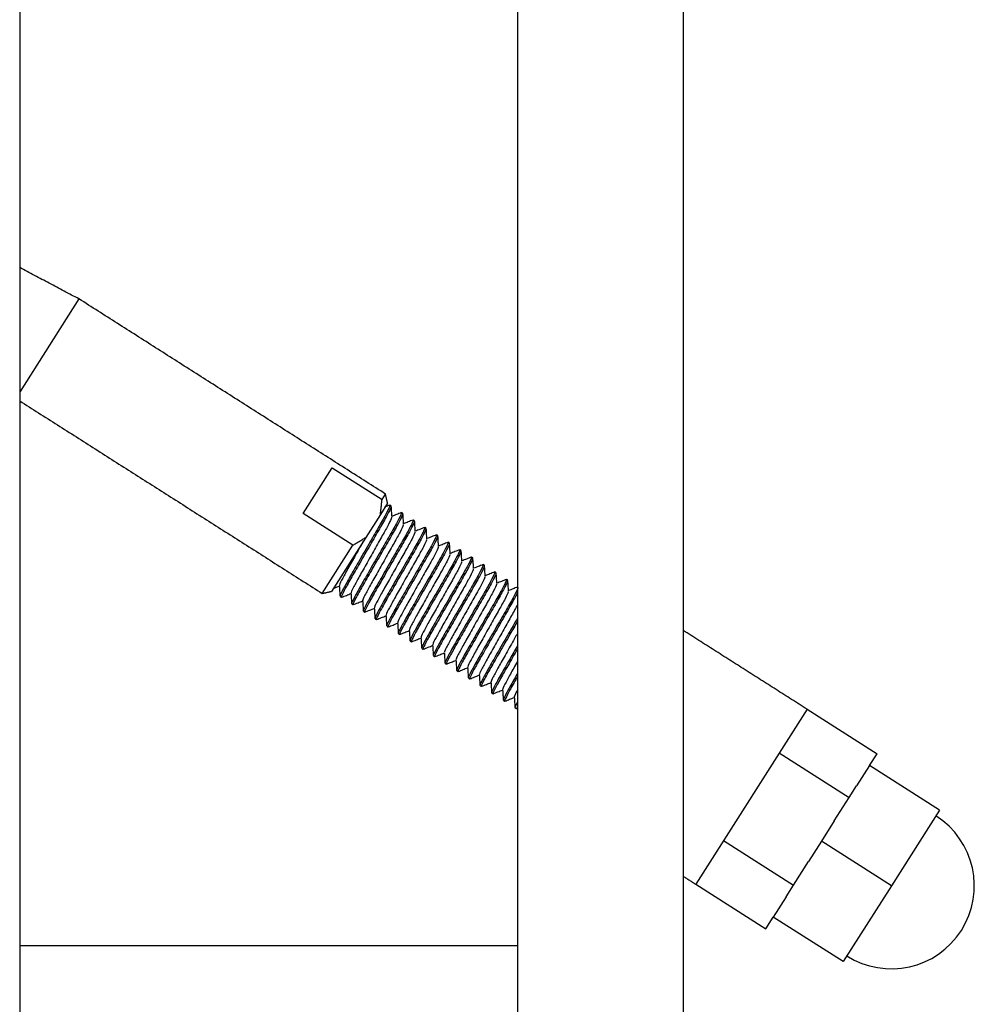
# Model space of a CAD drawing. Units: inches. Extents: x -596 to 760, y -435 to 211.
# Drawn here: x -488 to -485, y -410 to -407 of the extents above; entities that cross this region are included whole.
import ezdxf

# ---------------------------------------------------------------- set-up
doc = ezdxf.new("R2010")
doc.units = ezdxf.units.IN
doc.header["$LTSCALE"] = 0.5
doc.header["$MEASUREMENT"] = 0
doc.layers.add('CABLE INFILL', color=1, linetype='Continuous')
doc.layers.add('RAILING', color=5, linetype='Continuous')

msp = doc.modelspace()

# ---------------------------------------------------------------- linework, layer by layer
at = {"layer": 'CABLE INFILL'}
for p, q in [((-487.8515, -407.7436), (-488.0288, -408.0223)), ((-488.0288, -408.0223), (-488.0301, -408.0243)), ((-487.1761, -408.3901), (-487.0884, -408.2523)), ((-487.0884, -408.2523), (-486.9381, -408.3479)), ((-486.9381, -408.3479), (-486.9277, -408.3315)), ((-486.9215, -408.3591), (-486.9429, -408.3927)), ((-487.0258, -408.4857), (-487.1761, -408.3901)), ((-486.9429, -408.3927), (-486.9873, -408.4624)), ((-486.9873, -408.4624), (-487.0906, -408.6249)), ((-487.1183, -408.631), (-487.0258, -408.4857)), ((-485.6572, -408.98), (-485.9927, -409.5073)), ((-485.6572, -408.98), (-485.4463, -409.1142)), ((-485.7411, -409.1118), (-485.5302, -409.246)), ((-485.4688, -409.1495), (-485.4463, -409.1142)), ((-485.4688, -409.1495), (-485.5077, -409.2107)), ((-485.2578, -409.2837), (-485.4688, -409.1495)), ((-485.5302, -409.246), (-485.5077, -409.2107)), ((-485.5751, -409.3167), (-485.5302, -409.246)), ((-485.2578, -409.2837), (-485.4031, -409.5121)), ((-485.5751, -409.3167), (-485.614, -409.3778)), ((-485.9088, -409.3754), (-485.6979, -409.5097)), ((-485.614, -409.3778), (-485.653, -409.439)), ((-485.4031, -409.5121), (-485.614, -409.3778)), ((-485.6979, -409.5097), (-485.653, -409.439)), ((-485.9927, -409.5073), (-485.7818, -409.6415)), ((-485.7204, -409.545), (-485.6979, -409.5097)), ((-485.4031, -409.5121), (-485.5484, -409.7404)), ((-485.7204, -409.545), (-485.7593, -409.6062)), ((-485.7818, -409.6415), (-485.7593, -409.6062)), ((-485.5484, -409.7404), (-485.7593, -409.6062))]:
    msp.add_line(p, q, dxfattribs=at)
msp.add_arc((-485.4031, -409.5121), 0.25, 237.5288, 57.5288, dxfattribs=at)
for points in [[(-487.8515, -407.7436), (-488.0301, -407.6491)], [(-486.9277, -408.3315), (-487.8515, -407.7436)], [(-488.0301, -408.0507), (-487.1183, -408.631)], [(-486.9429, -408.3927), (-486.9381, -408.3479)], [(-486.9215, -408.3591), (-486.9277, -408.3315)], [(-486.9104, -408.3677), (-486.9145, -408.3651)], [(-486.8753, -408.39), (-486.8793, -408.3875)], [(-486.8401, -408.4124), (-486.8442, -408.4098)], [(-486.805, -408.4348), (-486.809, -408.4322)], [(-487.0258, -408.4857), (-486.9873, -408.4624)], [(-486.7698, -408.4572), (-486.7738, -408.4546)], [(-486.7347, -408.4795), (-486.7387, -408.4769)], [(-486.6995, -408.5019), (-486.7035, -408.4993)], [(-486.6643, -408.5243), (-486.6684, -408.5217)], [(-486.6292, -408.5466), (-486.6332, -408.5441)], [(-486.594, -408.569), (-486.5981, -408.5664)], [(-486.5589, -408.5914), (-486.5629, -408.5888)], [(-487.1183, -408.631), (-487.0906, -408.6249)], [(-487.0647, -408.6399), (-487.0606, -408.6425)], [(-487.0295, -408.6623), (-487.0255, -408.6649)], [(-486.9944, -408.6847), (-486.9903, -408.6872)], [(-486.9592, -408.707), (-486.9552, -408.7096)], [(-486.924, -408.7294), (-486.92, -408.732)], [(-486.8889, -408.7518), (-486.8849, -408.7544)], [(-485.6572, -408.98), (-486.0301, -408.7427)], [(-486.8537, -408.7741), (-486.8497, -408.7767)], [(-486.8186, -408.7965), (-486.8145, -408.7991)], [(-486.7834, -408.8189), (-486.7794, -408.8215)], [(-486.7483, -408.8413), (-486.7442, -408.8438)], [(-486.7131, -408.8636), (-486.7091, -408.8662)], [(-486.678, -408.886), (-486.6739, -408.8886)], [(-486.6428, -408.9084), (-486.6388, -408.9109)], [(-486.6077, -408.9307), (-486.6036, -408.9333)], [(-486.5725, -408.9531), (-486.5685, -408.9557)], [(-486.5374, -408.9755), (-486.5333, -408.978)], [(-486.5333, -408.9763), (-486.5319, -408.9758)], [(-486.5329, -408.978), (-486.5301, -408.9769)], [(-486.0301, -409.4835), (-485.9927, -409.5073)]]:
    msp.add_open_spline(points, degree=1, dxfattribs=at)
for points, knots in [([(-486.9159, -408.3673), (-486.9154, -408.3675), (-486.9141, -408.368), (-486.9261, -408.3915), (-486.9487, -408.4316), (-486.9784, -408.483), (-487.0093, -408.537), (-487.0379, -408.5861), (-487.0574, -408.6218), (-487.0663, -408.6398), (-487.0639, -408.6381), (-487.0632, -408.6377)], [0, 0, 0, 0, 0.078632, 0.205978, 0.330071, 0.454165, 0.581511, 0.703828, 0.830071, 0.956315, 1, 1, 1, 1]), ([(-486.9118, -408.3699), (-486.9113, -408.3701), (-486.91, -408.3705), (-486.9221, -408.3941), (-486.9446, -408.4342), (-486.9743, -408.4856), (-487.0053, -408.5395), (-487.0338, -408.5887), (-487.0533, -408.6244), (-487.0622, -408.6424), (-487.0598, -408.6407), (-487.0592, -408.6403)], [0, 0, 0, 0, 0.0786318, 0.2059778, 0.3300713, 0.4541649, 0.5815108, 0.703828, 0.8300713, 0.9563147, 1, 1, 1, 1]), ([(-486.9149, -408.3651), (-486.9197, -408.367), (-486.9249, -408.369), (-486.93, -408.371), (-486.9302, -408.3711)], [0, 0, 0, 0, 0.952566, 1, 1, 1, 1]), ([(-486.9083, -408.3994), (-486.9086, -408.3942), (-486.9093, -408.3837), (-486.9099, -408.3733), (-486.9103, -408.368)], [0, 0, 0, 0, 0.499951, 1, 1, 1, 1]), ([(-486.9096, -408.4014), (-486.9092, -408.4016), (-486.9082, -408.4023), (-486.9177, -408.4216), (-486.9362, -408.4553), (-486.9607, -408.4986), (-486.9863, -408.544), (-487.0099, -408.5855), (-487.0257, -408.6153), (-487.0328, -408.6303), (-487.0311, -408.6295), (-487.0309, -408.6293)], [0, 0, 0, 0, 0.060925, 0.193726, 0.323129, 0.452533, 0.585333, 0.712881, 0.84453, 0.976179, 1, 1, 1, 1]), ([(-486.8807, -408.3897), (-486.8802, -408.3899), (-486.8789, -408.3903), (-486.891, -408.4139), (-486.9135, -408.454), (-486.9432, -408.5054), (-486.9742, -408.5593), (-487.0027, -408.6085), (-487.0222, -408.6442), (-487.0311, -408.6622), (-487.0287, -408.6605), (-487.0281, -408.6601)], [0, 0, 0, 0, 0.078632, 0.205978, 0.330071, 0.454165, 0.581511, 0.703828, 0.830071, 0.956315, 1, 1, 1, 1]), ([(-486.8767, -408.3923), (-486.8762, -408.3924), (-486.8749, -408.3929), (-486.8869, -408.4165), (-486.9095, -408.4566), (-486.9392, -408.5079), (-486.9702, -408.5619), (-486.9987, -408.6111), (-487.0182, -408.6468), (-487.0271, -408.6648), (-487.0247, -408.6631), (-487.024, -408.6626)], [0, 0, 0, 0, 0.078632, 0.205978, 0.330071, 0.454165, 0.581511, 0.703828, 0.830071, 0.956315, 1, 1, 1, 1]), ([(-486.8797, -408.3875), (-486.8846, -408.3894), (-486.8941, -408.3931), (-486.9037, -408.3969), (-486.9083, -408.3987)], [0, 0, 0, 0, 0.511032, 1, 1, 1, 1]), ([(-486.8731, -408.4218), (-486.8735, -408.4165), (-486.8741, -408.4061), (-486.8748, -408.3956), (-486.8751, -408.3904)], [0, 0, 0, 0, 0.499947, 1, 1, 1, 1]), ([(-486.8744, -408.4238), (-486.8741, -408.424), (-486.8731, -408.4247), (-486.8826, -408.444), (-486.901, -408.4776), (-486.9256, -408.5209), (-486.9511, -408.5664), (-486.9747, -408.6078), (-486.9905, -408.6377), (-486.9977, -408.6527), (-486.996, -408.6518), (-486.9957, -408.6517)], [0, 0, 0, 0, 0.060335, 0.193218, 0.322702, 0.452186, 0.58507, 0.712697, 0.844428, 0.976159, 1, 1, 1, 1]), ([(-486.8456, -408.4121), (-486.8451, -408.4122), (-486.8438, -408.4127), (-486.8558, -408.4363), (-486.8784, -408.4764), (-486.9081, -408.5277), (-486.939, -408.5817), (-486.9676, -408.6309), (-486.987, -408.6666), (-486.996, -408.6846), (-486.9936, -408.6829), (-486.9929, -408.6824)], [0, 0, 0, 0, 0.078632, 0.205978, 0.330071, 0.454165, 0.581511, 0.703828, 0.830071, 0.956315, 1, 1, 1, 1]), ([(-486.8415, -408.4146), (-486.841, -408.4148), (-486.8397, -408.4153), (-486.8518, -408.4388), (-486.8743, -408.4789), (-486.904, -408.5303), (-486.935, -408.5843), (-486.9635, -408.6334), (-486.983, -408.6691), (-486.9919, -408.6871), (-486.9895, -408.6855), (-486.9889, -408.685)], [0, 0, 0, 0, 0.078632, 0.205978, 0.330071, 0.454165, 0.581511, 0.703828, 0.830071, 0.956315, 1, 1, 1, 1]), ([(-486.8104, -408.4344), (-486.8099, -408.4346), (-486.8086, -408.4351), (-486.8207, -408.4586), (-486.8432, -408.4987), (-486.8729, -408.5501), (-486.9039, -408.6041), (-486.9324, -408.6532), (-486.9519, -408.6889), (-486.9608, -408.7069), (-486.9584, -408.7052), (-486.9578, -408.7048)], [0, 0, 0, 0, 0.078632, 0.205978, 0.330071, 0.454165, 0.581511, 0.703828, 0.830071, 0.956315, 1, 1, 1, 1]), ([(-486.8064, -408.437), (-486.8059, -408.4372), (-486.8046, -408.4376), (-486.8166, -408.4612), (-486.8392, -408.5013), (-486.8689, -408.5527), (-486.8998, -408.6066), (-486.9284, -408.6558), (-486.9479, -408.6915), (-486.9568, -408.7095), (-486.9544, -408.7078), (-486.9537, -408.7074)], [0, 0, 0, 0, 0.078632, 0.205978, 0.330071, 0.454165, 0.581511, 0.703828, 0.830071, 0.956315, 1, 1, 1, 1]), ([(-486.8446, -408.4098), (-486.8494, -408.4118), (-486.859, -408.4155), (-486.8685, -408.4192), (-486.8732, -408.4211)], [0, 0, 0, 0, 0.511084, 1, 1, 1, 1]), ([(-486.838, -408.4441), (-486.8383, -408.4389), (-486.839, -408.4284), (-486.8396, -408.418), (-486.84, -408.4128)], [0, 0, 0, 0, 0.499951, 1, 1, 1, 1]), ([(-486.8094, -408.4322), (-486.8143, -408.4341), (-486.8238, -408.4379), (-486.8334, -408.4416), (-486.838, -408.4434)], [0, 0, 0, 0, 0.511031, 1, 1, 1, 1]), ([(-486.8028, -408.4665), (-486.8032, -408.4613), (-486.8038, -408.4508), (-486.8045, -408.4404), (-486.8048, -408.4352)], [0, 0, 0, 0, 0.499947, 1, 1, 1, 1]), ([(-486.8392, -408.4461), (-486.8389, -408.4464), (-486.8379, -408.447), (-486.8474, -408.4663), (-486.8659, -408.5), (-486.8904, -408.5433), (-486.916, -408.5887), (-486.9396, -408.6302), (-486.9554, -408.6601), (-486.9625, -408.6751), (-486.9608, -408.6742), (-486.9606, -408.6741)], [0, 0, 0, 0, 0.060905, 0.193716, 0.323129, 0.452543, 0.585353, 0.712911, 0.84457, 0.976229, 1, 1, 1, 1]), ([(-486.7753, -408.4568), (-486.7748, -408.457), (-486.7735, -408.4574), (-486.7855, -408.481), (-486.8081, -408.5211), (-486.8378, -408.5725), (-486.8687, -408.6264), (-486.8972, -408.6756), (-486.9167, -408.7113), (-486.9257, -408.7293), (-486.9232, -408.7276), (-486.9226, -408.7272)], [0, 0, 0, 0, 0.078632, 0.205978, 0.330071, 0.454165, 0.581511, 0.703828, 0.830071, 0.956315, 1, 1, 1, 1]), ([(-486.7712, -408.4594), (-486.7707, -408.4596), (-486.7694, -408.46), (-486.7815, -408.4836), (-486.804, -408.5237), (-486.8337, -408.575), (-486.8647, -408.629), (-486.8932, -408.6782), (-486.9127, -408.7139), (-486.9216, -408.7319), (-486.9192, -408.7302), (-486.9186, -408.7298)], [0, 0, 0, 0, 0.0786318, 0.2059778, 0.3300713, 0.4541649, 0.5815108, 0.703828, 0.8300713, 0.9563147, 1, 1, 1, 1]), ([(-486.7743, -408.4546), (-486.7791, -408.4565), (-486.7887, -408.4602), (-486.7982, -408.464), (-486.8029, -408.4658)], [0, 0, 0, 0, 0.511018, 1, 1, 1, 1]), ([(-486.7677, -408.4889), (-486.768, -408.4836), (-486.7687, -408.4732), (-486.7693, -408.4627), (-486.7697, -408.4575)], [0, 0, 0, 0, 0.499951, 1, 1, 1, 1]), ([(-486.9945, -408.4737), (-487.0036, -408.4899), (-487.021, -408.5207), (-487.0451, -408.5631), (-487.0608, -408.5929), (-487.068, -408.608), (-487.0663, -408.6071), (-487.066, -408.607)], [0, 0, 0, 0, 0.2523162, 0.4822787, 0.7196345, 0.9569903, 1, 1, 1, 1]), ([(-486.8041, -408.4685), (-486.8038, -408.4687), (-486.8028, -408.4694), (-486.8123, -408.4887), (-486.8307, -408.5224), (-486.8553, -408.5657), (-486.8808, -408.6111), (-486.9044, -408.6526), (-486.9202, -408.6824), (-486.9274, -408.6974), (-486.9257, -408.6966), (-486.9254, -408.6964)], [0, 0, 0, 0, 0.060332, 0.193217, 0.322702, 0.452187, 0.585071, 0.7127, 0.844432, 0.976164, 1, 1, 1, 1]), ([(-486.7689, -408.4909), (-486.7686, -408.4911), (-486.7676, -408.4918), (-486.7771, -408.5111), (-486.7955, -408.5447), (-486.8201, -408.588), (-486.8457, -408.6335), (-486.8693, -408.675), (-486.8851, -408.7048), (-486.8922, -408.7198), (-486.8905, -408.7189), (-486.8903, -408.7188)], [0, 0, 0, 0, 0.060885, 0.193706, 0.32313, 0.452553, 0.585375, 0.712943, 0.844612, 0.976281, 1, 1, 1, 1]), ([(-486.7401, -408.4792), (-486.7396, -408.4794), (-486.7383, -408.4798), (-486.7504, -408.5034), (-486.7729, -408.5435), (-486.8026, -408.5948), (-486.8336, -408.6488), (-486.8621, -408.698), (-486.8816, -408.7337), (-486.8905, -408.7517), (-486.8881, -408.75), (-486.8875, -408.7496)], [0, 0, 0, 0, 0.0786318, 0.2059778, 0.3300713, 0.4541649, 0.5815108, 0.703828, 0.8300713, 0.9563147, 1, 1, 1, 1]), ([(-486.7361, -408.4817), (-486.7356, -408.4819), (-486.7343, -408.4824), (-486.7463, -408.506), (-486.7689, -408.5461), (-486.7986, -408.5974), (-486.8295, -408.6514), (-486.8581, -408.7006), (-486.8775, -408.7363), (-486.8865, -408.7543), (-486.8841, -408.7526), (-486.8834, -408.7521)], [0, 0, 0, 0, 0.0786318, 0.2059778, 0.3300713, 0.4541649, 0.5815108, 0.703828, 0.8300713, 0.9563147, 1, 1, 1, 1]), ([(-486.7391, -408.477), (-486.744, -408.4789), (-486.7535, -408.4826), (-486.7631, -408.4864), (-486.7677, -408.4882)], [0, 0, 0, 0, 0.511034, 1, 1, 1, 1]), ([(-486.7325, -408.5112), (-486.7329, -408.506), (-486.7335, -408.4956), (-486.7342, -408.4851), (-486.7345, -408.4799)], [0, 0, 0, 0, 0.499947, 1, 1, 1, 1]), ([(-486.7338, -408.5133), (-486.7335, -408.5135), (-486.7325, -408.5142), (-486.742, -408.5335), (-486.7604, -408.5671), (-486.785, -408.6104), (-486.8105, -408.6558), (-486.8341, -408.6973), (-486.8499, -408.7272), (-486.8571, -408.7422), (-486.8554, -408.7413), (-486.8551, -408.7412)], [0, 0, 0, 0, 0.0603281, 0.193213, 0.3226986, 0.4521843, 0.5850692, 0.7126983, 0.8444308, 0.9761632, 1, 1, 1, 1]), ([(-486.705, -408.5015), (-486.7045, -408.5017), (-486.7032, -408.5022), (-486.7152, -408.5257), (-486.7377, -408.5659), (-486.7674, -408.6172), (-486.7984, -408.6712), (-486.8269, -408.7204), (-486.8464, -408.7561), (-486.8553, -408.7741), (-486.8529, -408.7724), (-486.8523, -408.7719)], [0, 0, 0, 0, 0.078632, 0.205978, 0.330071, 0.454165, 0.581511, 0.703828, 0.830071, 0.956315, 1, 1, 1, 1]), ([(-486.7009, -408.5041), (-486.7004, -408.5043), (-486.6991, -408.5048), (-486.7112, -408.5283), (-486.7337, -408.5684), (-486.7634, -408.6198), (-486.7944, -408.6738), (-486.8229, -408.7229), (-486.8424, -408.7586), (-486.8513, -408.7766), (-486.8489, -408.7749), (-486.8483, -408.7745)], [0, 0, 0, 0, 0.078632, 0.205978, 0.330071, 0.454165, 0.581511, 0.703828, 0.830071, 0.956315, 1, 1, 1, 1]), ([(-486.6698, -408.5239), (-486.6693, -408.5241), (-486.668, -408.5246), (-486.6801, -408.5481), (-486.7026, -408.5882), (-486.7323, -408.6396), (-486.7633, -408.6936), (-486.7918, -408.7427), (-486.8113, -408.7784), (-486.8202, -408.7964), (-486.8178, -408.7947), (-486.8172, -408.7943)], [0, 0, 0, 0, 0.0786318, 0.2059778, 0.3300713, 0.4541649, 0.5815108, 0.703828, 0.8300713, 0.9563147, 1, 1, 1, 1]), ([(-486.6658, -408.5265), (-486.6653, -408.5267), (-486.664, -408.5271), (-486.676, -408.5507), (-486.6986, -408.5908), (-486.7283, -408.6421), (-486.7592, -408.6961), (-486.7877, -408.7453), (-486.8072, -408.781), (-486.8162, -408.799), (-486.8137, -408.7973), (-486.8131, -408.7969)], [0, 0, 0, 0, 0.078632, 0.205978, 0.330071, 0.454165, 0.581511, 0.703828, 0.830071, 0.956315, 1, 1, 1, 1]), ([(-486.704, -408.4993), (-486.7088, -408.5012), (-486.7184, -408.505), (-486.7279, -408.5087), (-486.7326, -408.5106)], [0, 0, 0, 0, 0.511031, 1, 1, 1, 1]), ([(-486.6974, -408.5336), (-486.6977, -408.5284), (-486.6984, -408.5179), (-486.699, -408.5075), (-486.6994, -408.5023)], [0, 0, 0, 0, 0.4999509, 1, 1, 1, 1]), ([(-486.6688, -408.5217), (-486.6737, -408.5236), (-486.6832, -408.5274), (-486.6928, -408.5311), (-486.6974, -408.5329)], [0, 0, 0, 0, 0.511064, 1, 1, 1, 1]), ([(-486.6622, -408.556), (-486.6625, -408.5508), (-486.6632, -408.5403), (-486.6639, -408.5299), (-486.6642, -408.5246)], [0, 0, 0, 0, 0.499947, 1, 1, 1, 1]), ([(-486.6986, -408.5356), (-486.6983, -408.5358), (-486.6973, -408.5365), (-486.7068, -408.5558), (-486.7252, -408.5895), (-486.7498, -408.6328), (-486.7754, -408.6782), (-486.799, -408.7197), (-486.8148, -408.7495), (-486.8219, -408.7645), (-486.8202, -408.7637), (-486.82, -408.7636)], [0, 0, 0, 0, 0.0608547, 0.193662, 0.323072, 0.4524821, 0.5852894, 0.7128441, 0.8444996, 0.9761552, 1, 1, 1, 1]), ([(-486.6347, -408.5463), (-486.6342, -408.5465), (-486.6329, -408.5469), (-486.6449, -408.5705), (-486.6674, -408.6106), (-486.6971, -408.6619), (-486.7281, -408.7159), (-486.7566, -408.7651), (-486.7761, -408.8008), (-486.785, -408.8188), (-486.7826, -408.8171), (-486.782, -408.8167)], [0, 0, 0, 0, 0.078632, 0.205978, 0.330071, 0.454165, 0.581511, 0.703828, 0.830071, 0.956315, 1, 1, 1, 1]), ([(-486.6306, -408.5489), (-486.6301, -408.549), (-486.6288, -408.5495), (-486.6409, -408.5731), (-486.6634, -408.6132), (-486.6931, -408.6645), (-486.7241, -408.7185), (-486.7526, -408.7677), (-486.7721, -408.8034), (-486.781, -408.8214), (-486.7786, -408.8197), (-486.778, -408.8192)], [0, 0, 0, 0, 0.078632, 0.205978, 0.330071, 0.454165, 0.581511, 0.703828, 0.830071, 0.956315, 1, 1, 1, 1]), ([(-486.6337, -408.5441), (-486.6385, -408.546), (-486.6481, -408.5497), (-486.6576, -408.5535), (-486.6623, -408.5553)], [0, 0, 0, 0, 0.511032, 1, 1, 1, 1]), ([(-486.6271, -408.5783), (-486.6274, -408.5731), (-486.6281, -408.5627), (-486.6287, -408.5522), (-486.6291, -408.547)], [0, 0, 0, 0, 0.499951, 1, 1, 1, 1]), ([(-486.6635, -408.558), (-486.6632, -408.5582), (-486.6622, -408.5589), (-486.6717, -408.5782), (-486.6901, -408.6118), (-486.7147, -408.6551), (-486.7402, -408.7006), (-486.7638, -408.7421), (-486.7796, -408.7719), (-486.7868, -408.7869), (-486.7851, -408.7861), (-486.7848, -408.7859)], [0, 0, 0, 0, 0.0603244, 0.1932117, 0.3226996, 0.4521875, 0.5850748, 0.7127062, 0.8444409, 0.9761757, 1, 1, 1, 1]), ([(-486.6283, -408.5804), (-486.628, -408.5806), (-486.627, -408.5813), (-486.6365, -408.6006), (-486.6549, -408.6342), (-486.6795, -408.6775), (-486.7051, -408.7229), (-486.7287, -408.7644), (-486.7445, -408.7943), (-486.7516, -408.8093), (-486.7499, -408.8084), (-486.7497, -408.8083)], [0, 0, 0, 0, 0.060834, 0.193647, 0.323063, 0.452479, 0.585292, 0.712852, 0.844514, 0.976175, 1, 1, 1, 1]), ([(-486.5995, -408.5687), (-486.599, -408.5688), (-486.5977, -408.5693), (-486.6097, -408.5929), (-486.6323, -408.633), (-486.662, -408.6843), (-486.693, -408.7383), (-486.7215, -408.7875), (-486.741, -408.8232), (-486.7499, -408.8412), (-486.7475, -408.8395), (-486.7469, -408.839)], [0, 0, 0, 0, 0.078632, 0.205978, 0.330071, 0.454165, 0.581511, 0.703828, 0.830071, 0.956315, 1, 1, 1, 1]), ([(-486.5955, -408.5712), (-486.595, -408.5714), (-486.5937, -408.5719), (-486.6057, -408.5954), (-486.6282, -408.6355), (-486.6579, -408.6869), (-486.6889, -408.7409), (-486.7174, -408.79), (-486.7369, -408.8257), (-486.7458, -408.8437), (-486.7434, -408.842), (-486.7428, -408.8416)], [0, 0, 0, 0, 0.0786318, 0.2059778, 0.3300713, 0.4541649, 0.5815108, 0.703828, 0.8300713, 0.9563147, 1, 1, 1, 1]), ([(-486.5985, -408.5664), (-486.6034, -408.5684), (-486.6129, -408.5721), (-486.6224, -408.5758), (-486.6271, -408.5777)], [0, 0, 0, 0, 0.510983, 1, 1, 1, 1]), ([(-486.5919, -408.6007), (-486.5922, -408.5955), (-486.5929, -408.5851), (-486.5936, -408.5746), (-486.5939, -408.5694)], [0, 0, 0, 0, 0.499947, 1, 1, 1, 1]), ([(-487.0845, -408.6158), (-487.0833, -408.6153), (-487.0773, -408.613), (-487.0714, -408.6107), (-487.0668, -408.6089)], [0, 0, 0, 0, 0.212342, 1, 1, 1, 1]), ([(-487.0668, -408.6082), (-487.0665, -408.6134), (-487.0658, -408.6239), (-487.0652, -408.6343), (-487.0648, -408.6396)], [0, 0, 0, 0, 0.499948, 1, 1, 1, 1]), ([(-486.5932, -408.6028), (-486.5929, -408.603), (-486.5919, -408.6037), (-486.6014, -408.6229), (-486.6198, -408.6566), (-486.6444, -408.6999), (-486.6699, -408.7453), (-486.6935, -408.7868), (-486.7093, -408.8166), (-486.7165, -408.8317), (-486.7148, -408.8308), (-486.7145, -408.8307)], [0, 0, 0, 0, 0.060323, 0.1932189, 0.3227151, 0.4522114, 0.5851072, 0.7127469, 0.8444901, 0.9762334, 1, 1, 1, 1]), ([(-486.5643, -408.591), (-486.5639, -408.5912), (-486.5626, -408.5917), (-486.5746, -408.6152), (-486.5971, -408.6553), (-486.6268, -408.7067), (-486.6578, -408.7607), (-486.6863, -408.8098), (-486.7058, -408.8455), (-486.7147, -408.8635), (-486.7123, -408.8618), (-486.7117, -408.8614)], [0, 0, 0, 0, 0.0786318, 0.2059778, 0.3300713, 0.4541649, 0.5815108, 0.703828, 0.8300713, 0.9563147, 1, 1, 1, 1]), ([(-486.5603, -408.5936), (-486.5598, -408.5938), (-486.5585, -408.5942), (-486.5706, -408.6178), (-486.5931, -408.6579), (-486.6228, -408.7093), (-486.6538, -408.7632), (-486.6823, -408.8124), (-486.7018, -408.8481), (-486.7107, -408.8661), (-486.7083, -408.8644), (-486.7077, -408.864)], [0, 0, 0, 0, 0.078632, 0.205978, 0.330071, 0.454165, 0.581511, 0.703828, 0.830071, 0.956315, 1, 1, 1, 1]), ([(-486.5292, -408.6134), (-486.5287, -408.6136), (-486.5274, -408.614), (-486.5394, -408.6376), (-486.562, -408.6777), (-486.5917, -408.7291), (-486.6227, -408.783), (-486.6512, -408.8322), (-486.6707, -408.8679), (-486.6796, -408.8859), (-486.6772, -408.8842), (-486.6766, -408.8838)], [0, 0, 0, 0, 0.0786318, 0.2059778, 0.3300713, 0.4541649, 0.5815108, 0.703828, 0.8300713, 0.9563147, 1, 1, 1, 1]), ([(-486.5633, -408.5888), (-486.5682, -408.5907), (-486.5778, -408.5945), (-486.5873, -408.5982), (-486.592, -408.6)], [0, 0, 0, 0, 0.511032, 1, 1, 1, 1]), ([(-486.5568, -408.6231), (-486.5571, -408.6179), (-486.5578, -408.6074), (-486.5584, -408.597), (-486.5587, -408.5917)], [0, 0, 0, 0, 0.499951, 1, 1, 1, 1]), ([(-486.5301, -408.6119), (-486.5343, -408.6136), (-486.5432, -408.6171), (-486.5521, -408.6206), (-486.5568, -408.6224)], [0, 0, 0, 0, 0.476107, 1, 1, 1, 1]), ([(-487.0602, -408.6425), (-487.0553, -408.6406), (-487.0458, -408.6368), (-487.0363, -408.6331), (-487.0316, -408.6312)], [0, 0, 0, 0, 0.51134, 1, 1, 1, 1]), ([(-487.0317, -408.6306), (-487.0313, -408.6358), (-487.0307, -408.6462), (-487.03, -408.6567), (-487.0297, -408.6619)], [0, 0, 0, 0, 0.499948, 1, 1, 1, 1]), ([(-486.558, -408.6251), (-486.5577, -408.6253), (-486.5567, -408.626), (-486.5662, -408.6453), (-486.5846, -408.6789), (-486.6092, -408.7222), (-486.6348, -408.7677), (-486.6584, -408.8092), (-486.6742, -408.839), (-486.6813, -408.854), (-486.6796, -408.8532), (-486.6793, -408.853)], [0, 0, 0, 0, 0.060812, 0.193628, 0.323047, 0.452466, 0.585283, 0.712846, 0.844511, 0.976175, 1, 1, 1, 1]), ([(-486.5301, -408.6288), (-486.5321, -408.6329), (-486.5374, -408.6439), (-486.5584, -408.6809), (-486.5875, -408.7314), (-486.6187, -408.7857), (-486.6471, -408.8348), (-486.6666, -408.8705), (-486.6755, -408.8885), (-486.6731, -408.8868), (-486.6725, -408.8863)], [0, 0, 0, 0, 0.084337, 0.227441, 0.370545, 0.5174, 0.658456, 0.804039, 0.949622, 1, 1, 1, 1]), ([(-487.0251, -408.6648), (-487.0202, -408.6629), (-487.0107, -408.6592), (-487.0011, -408.6554), (-486.9965, -408.6536)], [0, 0, 0, 0, 0.511269, 1, 1, 1, 1]), ([(-486.9965, -408.6529), (-486.9962, -408.6582), (-486.9955, -408.6686), (-486.9949, -408.6791), (-486.9945, -408.6843)], [0, 0, 0, 0, 0.499948, 1, 1, 1, 1]), ([(-486.5301, -408.6649), (-486.5308, -408.6664), (-486.5344, -408.6741), (-486.5501, -408.7022), (-486.5739, -408.7444), (-486.5996, -408.7901), (-486.6232, -408.8315), (-486.639, -408.8614), (-486.6462, -408.8764), (-486.6445, -408.8755), (-486.6442, -408.8754)], [0, 0, 0, 0, 0.0364259, 0.1910657, 0.3457056, 0.504405, 0.6568277, 0.8141508, 0.9714739, 1, 1, 1, 1]), ([(-486.9899, -408.6872), (-486.985, -408.6853), (-486.9755, -408.6816), (-486.966, -408.6778), (-486.9613, -408.676)], [0, 0, 0, 0, 0.51134, 1, 1, 1, 1]), ([(-486.9614, -408.6753), (-486.961, -408.6805), (-486.9604, -408.691), (-486.9597, -408.7014), (-486.9594, -408.7067)], [0, 0, 0, 0, 0.499948, 1, 1, 1, 1]), ([(-486.9548, -408.7096), (-486.9499, -408.7077), (-486.9403, -408.7039), (-486.9308, -408.7002), (-486.9262, -408.6984)], [0, 0, 0, 0, 0.511258, 1, 1, 1, 1]), ([(-486.9262, -408.6977), (-486.9259, -408.7029), (-486.9252, -408.7134), (-486.9245, -408.7238), (-486.9242, -408.729)], [0, 0, 0, 0, 0.499948, 1, 1, 1, 1]), ([(-486.9196, -408.732), (-486.9147, -408.73), (-486.9052, -408.7263), (-486.8957, -408.7226), (-486.891, -408.7207)], [0, 0, 0, 0, 0.51134, 1, 1, 1, 1]), ([(-486.891, -408.72), (-486.8907, -408.7253), (-486.8901, -408.7357), (-486.8894, -408.7462), (-486.8891, -408.7514)], [0, 0, 0, 0, 0.4999481, 1, 1, 1, 1]), ([(-486.5301, -408.7056), (-486.5387, -408.7206), (-486.5569, -408.7522), (-486.5876, -408.8055), (-486.616, -408.8545), (-486.6355, -408.8903), (-486.6444, -408.9083), (-486.642, -408.9066), (-486.6414, -408.9061)], [0, 0, 0, 0, 0.174035, 0.366737, 0.551829, 0.742862, 0.933895, 1, 1, 1, 1]), ([(-486.5301, -408.7152), (-486.5374, -408.7279), (-486.5543, -408.7573), (-486.5836, -408.8081), (-486.612, -408.8571), (-486.6315, -408.8929), (-486.6404, -408.9108), (-486.638, -408.9092), (-486.6374, -408.9087)], [0, 0, 0, 0, 0.151428, 0.349404, 0.539562, 0.735824, 0.932085, 1, 1, 1, 1]), ([(-486.8844, -408.7543), (-486.8796, -408.7524), (-486.87, -408.7487), (-486.8605, -408.7449), (-486.8559, -408.7431)], [0, 0, 0, 0, 0.511247, 1, 1, 1, 1]), ([(-486.8559, -408.7424), (-486.8556, -408.7476), (-486.8549, -408.7581), (-486.8542, -408.7685), (-486.8539, -408.7738)], [0, 0, 0, 0, 0.499948, 1, 1, 1, 1]), ([(-486.5301, -408.7515), (-486.533, -408.7566), (-486.5438, -408.7758), (-486.5646, -408.8126), (-486.588, -408.8539), (-486.6039, -408.8838), (-486.611, -408.8988), (-486.6093, -408.8979), (-486.609, -408.8978)], [0, 0, 0, 0, 0.080956, 0.303891, 0.518009, 0.739011, 0.960012, 1, 1, 1, 1]), ([(-486.8493, -408.7767), (-486.8444, -408.7748), (-486.8349, -408.771), (-486.8254, -408.7673), (-486.8207, -408.7655)], [0, 0, 0, 0, 0.5113406, 1, 1, 1, 1]), ([(-486.8207, -408.7648), (-486.8204, -408.77), (-486.8197, -408.7805), (-486.8191, -408.7909), (-486.8188, -408.7961)], [0, 0, 0, 0, 0.499948, 1, 1, 1, 1]), ([(-486.8141, -408.7991), (-486.8093, -408.7971), (-486.7997, -408.7934), (-486.7902, -408.7897), (-486.7855, -408.7878)], [0, 0, 0, 0, 0.5112359, 1, 1, 1, 1]), ([(-486.7856, -408.7872), (-486.7853, -408.7924), (-486.7846, -408.8028), (-486.7839, -408.8133), (-486.7836, -408.8185)], [0, 0, 0, 0, 0.4999483, 1, 1, 1, 1]), ([(-486.5301, -408.789), (-486.5376, -408.802), (-486.5551, -408.8325), (-486.5809, -408.8769), (-486.6004, -408.9126), (-486.6093, -408.9306), (-486.6069, -408.9289), (-486.6063, -408.9285)], [0, 0, 0, 0, 0.179237, 0.419132, 0.666727, 0.914322, 1, 1, 1, 1]), ([(-486.779, -408.8214), (-486.7741, -408.8195), (-486.7646, -408.8158), (-486.7551, -408.812), (-486.7504, -408.8102)], [0, 0, 0, 0, 0.511341, 1, 1, 1, 1]), ([(-486.7504, -408.8095), (-486.7501, -408.8148), (-486.7494, -408.8252), (-486.7488, -408.8357), (-486.7485, -408.8409)], [0, 0, 0, 0, 0.4999482, 1, 1, 1, 1]), ([(-486.5301, -408.7986), (-486.5362, -408.8092), (-486.5523, -408.8373), (-486.5768, -408.8795), (-486.5963, -408.9152), (-486.6052, -408.9332), (-486.6028, -408.9315), (-486.6022, -408.9311)], [0, 0, 0, 0, 0.151575, 0.399555, 0.655495, 0.911434, 1, 1, 1, 1]), ([(-486.7438, -408.8438), (-486.739, -408.8419), (-486.7294, -408.8381), (-486.7199, -408.8344), (-486.7152, -408.8326)], [0, 0, 0, 0, 0.511225, 1, 1, 1, 1]), ([(-486.7153, -408.8319), (-486.715, -408.8371), (-486.7143, -408.8476), (-486.7136, -408.858), (-486.7133, -408.8632)], [0, 0, 0, 0, 0.499948, 1, 1, 1, 1]), ([(-486.5301, -408.8361), (-486.5376, -408.8494), (-486.5532, -408.8769), (-486.5687, -408.9061), (-486.5759, -408.9211), (-486.5742, -408.9203), (-486.5739, -408.9201)], [0, 0, 0, 0, 0.299649, 0.620757, 0.941866, 1, 1, 1, 1]), ([(-486.7087, -408.8662), (-486.7038, -408.8643), (-486.6943, -408.8605), (-486.6847, -408.8568), (-486.6801, -408.8549)], [0, 0, 0, 0, 0.51134, 1, 1, 1, 1]), ([(-486.6801, -408.8543), (-486.6798, -408.8595), (-486.6791, -408.8699), (-486.6785, -408.8804), (-486.6781, -408.8856)], [0, 0, 0, 0, 0.499948, 1, 1, 1, 1]), ([(-486.6735, -408.8885), (-486.6687, -408.8866), (-486.6591, -408.8829), (-486.6496, -408.8791), (-486.6449, -408.8773)], [0, 0, 0, 0, 0.5112131, 1, 1, 1, 1]), ([(-486.645, -408.8766), (-486.6446, -408.8819), (-486.644, -408.8923), (-486.6433, -408.9028), (-486.643, -408.908)], [0, 0, 0, 0, 0.499948, 1, 1, 1, 1]), ([(-486.5301, -408.8725), (-486.5349, -408.8808), (-486.5493, -408.9058), (-486.565, -408.9347), (-486.5741, -408.953), (-486.5717, -408.9513), (-486.5711, -408.9509)], [0, 0, 0, 0, 0.176203, 0.527347, 0.87849, 1, 1, 1, 1]), ([(-486.5301, -408.8821), (-486.5335, -408.888), (-486.5464, -408.9103), (-486.5609, -408.9372), (-486.5701, -408.9556), (-486.5677, -408.9539), (-486.5671, -408.9535)], [0, 0, 0, 0, 0.13167, 0.501796, 0.871922, 1, 1, 1, 1]), ([(-486.6384, -408.9109), (-486.6335, -408.909), (-486.624, -408.9053), (-486.6144, -408.9015), (-486.6098, -408.8997)], [0, 0, 0, 0, 0.5113401, 1, 1, 1, 1]), ([(-486.6098, -408.899), (-486.6095, -408.9042), (-486.6088, -408.9147), (-486.6082, -408.9251), (-486.6078, -408.9304)], [0, 0, 0, 0, 0.499948, 1, 1, 1, 1]), ([(-486.6032, -408.9333), (-486.5984, -408.9314), (-486.5888, -408.9276), (-486.5793, -408.9239), (-486.5746, -408.9221)], [0, 0, 0, 0, 0.511201, 1, 1, 1, 1]), ([(-486.5747, -408.9214), (-486.5743, -408.9266), (-486.5737, -408.9371), (-486.573, -408.9475), (-486.5727, -408.9527)], [0, 0, 0, 0, 0.499948, 1, 1, 1, 1]), ([(-486.5301, -408.9224), (-486.5309, -408.9239), (-486.5373, -408.9358), (-486.5407, -408.9434), (-486.539, -408.9426), (-486.5387, -408.9425)], [0, 0, 0, 0, 0.112236, 0.864119, 1, 1, 1, 1]), ([(-486.5681, -408.9557), (-486.5632, -408.9537), (-486.5537, -408.95), (-486.5441, -408.9463), (-486.5395, -408.9444)], [0, 0, 0, 0, 0.51134, 1, 1, 1, 1]), ([(-486.5395, -408.9438), (-486.5392, -408.949), (-486.5385, -408.9594), (-486.5379, -408.9699), (-486.5375, -408.9751)], [0, 0, 0, 0, 0.499948, 1, 1, 1, 1]), ([(-486.5301, -408.9583), (-486.5337, -408.9654), (-486.5389, -408.9755), (-486.5366, -408.9738), (-486.536, -408.9733)], [0, 0, 0, 0, 0.707064, 1, 1, 1, 1])]:
    msp.add_open_spline(points, degree=3, knots=knots, dxfattribs=at)
at = {"layer": 'RAILING'}
for p, q in [((-488.0301, -385.0525), (-488.0301, -423.0676)), ((-486.0301, -386.9389), (-486.0301, -422.8502)), ((-486.5301, -387.4138), (-486.5301, -423.0676)), ((-486.5301, -409.6926), (-488.0301, -409.6926))]:
    msp.add_line(p, q, dxfattribs=at)

doc.saveas('drawing.dxf')
